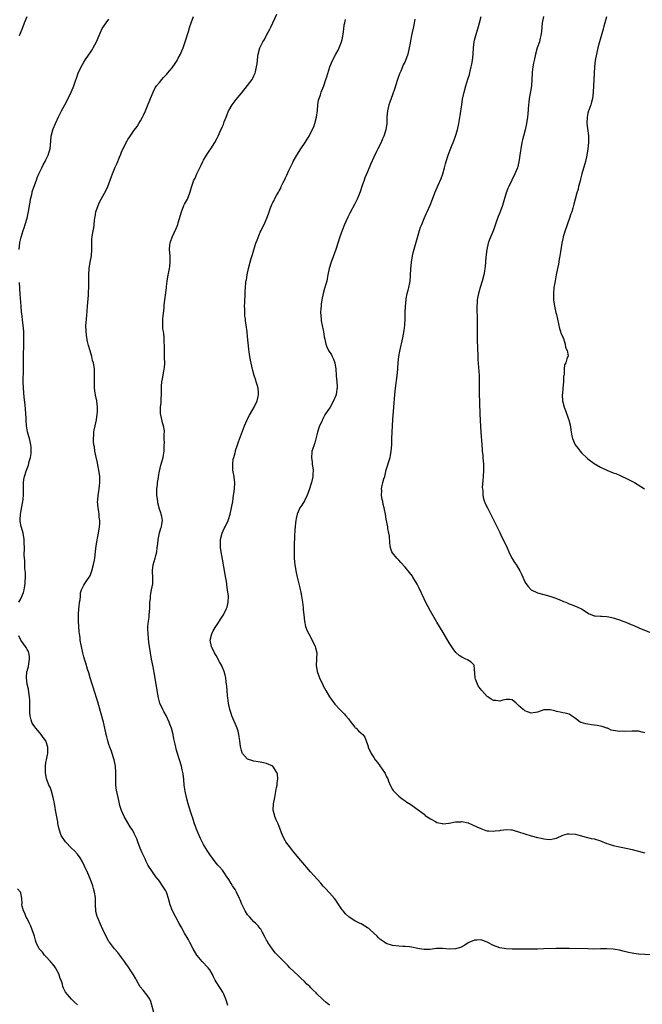
# Model space of a CAD drawing. Units: inches. Extents: x 2619000 to 2622000, y 1515000 to 1518000.
# Drawn here: x 2620943 to 2621140, y 1516451 to 1516764 of the extents above; entities that cross this region are included whole.
import ezdxf

# ---------------------------------------------------------------- set-up
doc = ezdxf.new("R2010")
doc.units = ezdxf.units.IN
doc.header["$MEASUREMENT"] = 0
doc.layers.add('LD26191515_10ft', color=112, linetype='Continuous')

msp = doc.modelspace()

# ---------------------------------------------------------------- linework, layer by layer
at = {"layer": 'LD26191515_10ft'}
for points, elevation in [([(2620942.5, 1516691), (2620942.75, 1516693.25), (2620943.09, 1516694.91), (2620943.74, 1516697), (2620944.09, 1516697.91), (2620944.44, 1516699), (2620945.03, 1516701), (2620945.57, 1516703.57), (2620945.8, 1516705), (2620946.01, 1516706.01), (2620946.14, 1516707), (2620946.51, 1516708.51), (2620946.6, 1516709), (2620946.67, 1516709.33), (2620947.16, 1516710.84), (2620947.95, 1516713), (2620948.25, 1516713.75), (2620948.77, 1516715), (2620949.68, 1516717), (2620950.12, 1516717.88), (2620950.74, 1516719), (2620951, 1516719.51), (2620951.7, 1516721), (2620951.98, 1516722.03), (2620952.3, 1516723), (2620952.56, 1516725.44), (2620952.69, 1516727), (2620953.19, 1516729), (2620953.3, 1516729.3), (2620954.01, 1516731), (2620955, 1516733.14), (2620955.63, 1516734.37), (2620955.92, 1516735), (2620956.94, 1516737), (2620958, 1516739), (2620959, 1516741), (2620959.6, 1516742.4), (2620959.83, 1516743), (2620961.26, 1516747), (2620962.13, 1516749), (2620963, 1516750.47), (2620963.33, 1516751), (2620964.72, 1516753), (2620965, 1516753.45), (2620965.63, 1516754.37), (2620966, 1516755), (2620966.99, 1516757), (2620967.87, 1516759), (2620968.86, 1516761.14), (2620970.09, 1516763), (2620971, 1516764.12)], 8900), ([(2620942.62, 1516759), (2620943.4, 1516761), (2620944.21, 1516763), (2620945, 1516765)], 8910), ([(2621008.75, 1516451), (2621008.34, 1516452.34), (2621008.11, 1516453), (2621007.44, 1516454.56), (2621007.27, 1516455), (2621007.18, 1516455.18), (2621006.38, 1516456.38), (2621005.94, 1516457), (2621005, 1516458.47), (2621004.69, 1516459), (2621004.14, 1516460.14), (2621003.76, 1516461), (2621003, 1516462.29), (2621002.51, 1516463), (2621000.53, 1516465), (2620999, 1516466.86), (2620998.9, 1516467), (2620997.75, 1516469), (2620996.65, 1516471), (2620996.08, 1516472.08), (2620995, 1516473.98), (2620993.94, 1516475.94), (2620993.32, 1516477), (2620992.2, 1516479), (2620991.14, 1516481), (2620990.37, 1516483), (2620989.85, 1516485), (2620989.32, 1516486.68), (2620989.21, 1516487), (2620989.12, 1516487.12), (2620989, 1516487.38), (2620988.36, 1516488.36), (2620988.02, 1516489), (2620987, 1516490.44), (2620986.58, 1516491), (2620985.84, 1516491.84), (2620985, 1516493.11), (2620983.42, 1516495.42), (2620983, 1516496.3), (2620982.76, 1516496.76), (2620982.43, 1516497.57), (2620981.5, 1516499.5), (2620980.9, 1516500.9), (2620980.13, 1516503), (2620979.86, 1516503.86), (2620979.33, 1516505), (2620979, 1516505.6), (2620978.52, 1516506.52), (2620977.76, 1516507.76), (2620976.95, 1516509), (2620975.84, 1516511), (2620974.95, 1516512.95), (2620974.47, 1516514.47), (2620974.33, 1516515), (2620974.07, 1516516.07), (2620973.87, 1516517), (2620973.59, 1516518.41), (2620973.36, 1516519.36), (2620973.19, 1516521), (2620973.2, 1516522.8), (2620973.17, 1516523.17), (2620973.21, 1516525), (2620973.03, 1516527), (2620972.61, 1516529), (2620972.4, 1516529.6), (2620971.99, 1516531), (2620971.79, 1516531.79), (2620971.26, 1516533), (2620971, 1516533.86), (2620970.6, 1516535), (2620970.32, 1516536.32), (2620970.12, 1516537), (2620969.73, 1516539), (2620969.27, 1516541), (2620968.34, 1516544.34), (2620967.42, 1516547.42), (2620967, 1516548.64), (2620966.02, 1516552.02), (2620965.67, 1516553), (2620965, 1516555.05), (2620964.59, 1516556.59), (2620964.2, 1516557.8), (2620963.67, 1516559.67), (2620963.21, 1516561), (2620963, 1516561.72), (2620962.69, 1516563), (2620962.43, 1516564.43), (2620962.26, 1516565), (2620962.03, 1516565.97), (2620961.89, 1516567), (2620961.83, 1516567.83), (2620961.62, 1516569), (2620961.58, 1516569.58), (2620961.41, 1516571.41), (2620961.3, 1516573), (2620961.28, 1516575), (2620961.43, 1516577), (2620961.52, 1516577.52), (2620961.68, 1516579), (2620961.81, 1516579.81), (2620961.91, 1516581), (2620962.01, 1516581.99), (2620962.28, 1516583), (2620963, 1516584.48), (2620963.29, 1516585), (2620964.75, 1516587), (2620965, 1516587.41), (2620965.58, 1516589), (2620966.13, 1516591), (2620966.43, 1516592.43), (2620966.53, 1516593), (2620966.76, 1516595), (2620966.93, 1516596.93), (2620967.27, 1516598.73), (2620967.36, 1516599.36), (2620967.72, 1516601), (2620967.99, 1516603), (2620968.04, 1516604.04), (2620968.05, 1516605), (2620967.93, 1516606.07), (2620967.89, 1516607), (2620967.8, 1516607.8), (2620967.57, 1516609), (2620967.39, 1516611), (2620967.41, 1516611.41), (2620967.56, 1516613), (2620967.82, 1516614.18), (2620967.91, 1516615), (2620967.97, 1516615.97), (2620968.12, 1516617), (2620968.12, 1516617.88), (2620968.06, 1516619), (2620967.78, 1516621), (2620967.45, 1516622.55), (2620967.33, 1516623.33), (2620966.91, 1516625.09), (2620966.54, 1516627), (2620966.38, 1516628.38), (2620966.2, 1516629), (2620966.08, 1516629.92), (2620966.05, 1516631), (2620966.19, 1516632.19), (2620966.21, 1516633), (2620966.3, 1516633.7), (2620966.58, 1516635), (2620966.99, 1516636.99), (2620967.22, 1516638.78), (2620967.34, 1516639.34), (2620967.39, 1516641), (2620967.11, 1516642.89), (2620967.12, 1516643.12), (2620967, 1516643.44), (2620966.75, 1516644.75), (2620966.68, 1516645), (2620966.62, 1516645.38), (2620966.42, 1516647), (2620966.41, 1516649), (2620966.45, 1516651), (2620966.35, 1516653), (2620966.25, 1516653.75), (2620966.04, 1516655), (2620965.79, 1516655.79), (2620965.55, 1516657), (2620965, 1516658.83), (2620964.53, 1516660.53), (2620964.23, 1516661.77), (2620963.96, 1516663), (2620963.88, 1516663.88), (2620963.71, 1516665), (2620963.7, 1516667), (2620963.73, 1516667.73), (2620963.85, 1516669), (2620963.97, 1516670.03), (2620964.23, 1516673), (2620964.5, 1516676.5), (2620964.53, 1516677.47), (2620964.61, 1516679), (2620964.64, 1516680.64), (2620964.63, 1516681.37), (2620964.63, 1516683), (2620964.73, 1516685), (2620965.02, 1516686.98), (2620965.4, 1516689), (2620965.56, 1516691), (2620965.58, 1516691.58), (2620965.53, 1516693), (2620965.55, 1516694.45), (2620965.62, 1516695), (2620965.98, 1516697), (2620966.19, 1516697.81), (2620966.3, 1516699), (2620966.36, 1516700.36), (2620966.49, 1516701), (2620966.61, 1516701.39), (2620966.85, 1516703), (2620967.52, 1516705), (2620967.99, 1516706.01), (2620968.49, 1516707), (2620970.12, 1516709.88), (2620970.63, 1516711), (2620971.36, 1516713), (2620971.78, 1516714.22), (2620972.08, 1516715), (2620973, 1516717.15), (2620973.6, 1516718.4), (2620974.36, 1516720.36), (2620974.75, 1516721.25), (2620975, 1516721.91), (2620975.33, 1516722.67), (2620975.46, 1516723), (2620976.49, 1516725), (2620976.68, 1516725.32), (2620977, 1516725.92), (2620977.74, 1516727), (2620979, 1516728.91), (2620979.89, 1516730.11), (2620980.5, 1516731), (2620981, 1516731.83), (2620981.64, 1516733), (2620982.08, 1516733.92), (2620982.55, 1516735), (2620983, 1516736.1), (2620984.12, 1516739), (2620984.98, 1516741.02), (2620985.69, 1516742.31), (2620986.12, 1516743), (2620987, 1516744.07), (2620987.73, 1516745), (2620988.35, 1516745.65), (2620989.31, 1516746.69), (2620989.54, 1516747), (2620991, 1516748.72), (2620991.97, 1516750.03), (2620992.59, 1516751), (2620993, 1516751.73), (2620993.66, 1516753), (2620994.1, 1516754.1), (2620994.49, 1516755), (2620995.18, 1516757), (2620996.2, 1516760.2), (2620996.43, 1516761), (2620996.54, 1516761.46), (2620997.05, 1516762.95), (2620997.79, 1516765)], 8890), ([(2621041, 1516451.09), (2621039.91, 1516451.91), (2621039, 1516452.81), (2621038.89, 1516452.89), (2621037, 1516454.73), (2621036.75, 1516455), (2621035.83, 1516455.83), (2621035, 1516456.75), (2621034.75, 1516457), (2621033.82, 1516457.82), (2621033, 1516458.66), (2621031.77, 1516459.77), (2621031, 1516460.54), (2621028.44, 1516463), (2621027.73, 1516463.73), (2621027, 1516464.42), (2621025.72, 1516465.72), (2621025, 1516466.41), (2621024.46, 1516467), (2621023.77, 1516467.77), (2621022.85, 1516468.85), (2621021.41, 1516471), (2621021.27, 1516471.27), (2621021, 1516471.77), (2621020.6, 1516472.6), (2621019.6, 1516474.4), (2621019.32, 1516475), (2621019.2, 1516475.2), (2621019, 1516475.42), (2621018.34, 1516476.34), (2621017.62, 1516477), (2621017, 1516477.55), (2621015.65, 1516479), (2621015.35, 1516479.35), (2621015, 1516479.8), (2621014.19, 1516481), (2621013.15, 1516483.15), (2621012.59, 1516484.59), (2621012.41, 1516485), (2621011.43, 1516487), (2621011, 1516487.78), (2621010.24, 1516489), (2621009.75, 1516489.75), (2621009, 1516491.05), (2621008.2, 1516492.2), (2621007.67, 1516493), (2621007, 1516493.93), (2621006.1, 1516495), (2621005.57, 1516495.57), (2621004.65, 1516496.65), (2621003, 1516498.9), (2621002.17, 1516500.17), (2621001, 1516502.14), (2621000.55, 1516503), (2621000.05, 1516504.05), (2620999.63, 1516505), (2620998.79, 1516507), (2620998.03, 1516509), (2620997.56, 1516510.44), (2620997.31, 1516511.31), (2620997, 1516512.26), (2620996.14, 1516515), (2620995.57, 1516517), (2620995.15, 1516519), (2620994.88, 1516521), (2620994.73, 1516522.73), (2620994.52, 1516524.52), (2620994.43, 1516525), (2620994.23, 1516525.77), (2620993.99, 1516527), (2620993.4, 1516529), (2620993.28, 1516529.28), (2620992.79, 1516531), (2620992.36, 1516532.36), (2620992.22, 1516533), (2620992.03, 1516533.97), (2620991.61, 1516535.61), (2620991.35, 1516537), (2620990.83, 1516539), (2620990.33, 1516540.33), (2620990.11, 1516541), (2620989.12, 1516543.12), (2620988.38, 1516544.38), (2620988.04, 1516545), (2620987.12, 1516547), (2620986.66, 1516548.66), (2620986.25, 1516551), (2620985.53, 1516555.53), (2620985, 1516558.48), (2620984.49, 1516561), (2620984.13, 1516563), (2620983.84, 1516565), (2620983.67, 1516566.33), (2620983.53, 1516567.53), (2620983.4, 1516569), (2620983.36, 1516570.64), (2620983.34, 1516571), (2620983.36, 1516571.36), (2620983.51, 1516573), (2620983.71, 1516574.29), (2620983.8, 1516575), (2620983.94, 1516577), (2620983.94, 1516578.06), (2620983.99, 1516579), (2620984.13, 1516580.13), (2620984.17, 1516581), (2620984.23, 1516581.77), (2620984.54, 1516583), (2620984.9, 1516584.9), (2620984.93, 1516587), (2620984.81, 1516588.81), (2620984.81, 1516589), (2620984.85, 1516589.15), (2620985.06, 1516590.94), (2620985.67, 1516593), (2620985.86, 1516593.86), (2620986.19, 1516595), (2620986.33, 1516596.33), (2620986.43, 1516597), (2620986.45, 1516597.55), (2620986.6, 1516599), (2620987, 1516601.09), (2620987.46, 1516602.54), (2620987.7, 1516603), (2620987.79, 1516603.79), (2620987.96, 1516605), (2620987.75, 1516606.25), (2620987.58, 1516607), (2620987.4, 1516607.4), (2620987, 1516608.6), (2620986.55, 1516610.55), (2620986.47, 1516611), (2620986.22, 1516613), (2620986.19, 1516613.81), (2620986.22, 1516615), (2620986.39, 1516616.39), (2620986.42, 1516617), (2620986.67, 1516618.67), (2620986.7, 1516619), (2620987, 1516620.6), (2620987.46, 1516622.54), (2620987.91, 1516623.91), (2620988.19, 1516625), (2620988.27, 1516625.73), (2620988.53, 1516627), (2620988.52, 1516629), (2620988.58, 1516629.42), (2620988.55, 1516631), (2620988.56, 1516632.56), (2620988.61, 1516633), (2620988.58, 1516633.42), (2620988.33, 1516635), (2620988.03, 1516636.03), (2620987.78, 1516637), (2620987.35, 1516639), (2620987.36, 1516641), (2620987.55, 1516642.45), (2620987.58, 1516643), (2620987.56, 1516643.56), (2620987.64, 1516645), (2620987.65, 1516646.35), (2620987.62, 1516647), (2620987.67, 1516647.67), (2620987.81, 1516649), (2620988.02, 1516649.98), (2620988.38, 1516652.38), (2620988.51, 1516653), (2620988.58, 1516653.42), (2620988.68, 1516655), (2620988.65, 1516656.65), (2620988.66, 1516657), (2620988.59, 1516659), (2620988.6, 1516660.6), (2620988.49, 1516661.51), (2620988.49, 1516663), (2620988.39, 1516664.39), (2620988.27, 1516665), (2620988.13, 1516665.87), (2620988.05, 1516667), (2620988.11, 1516668.11), (2620988.09, 1516669), (2620988.15, 1516669.85), (2620988.49, 1516672.49), (2620988.56, 1516673.44), (2620989.2, 1516678.8), (2620989.29, 1516679.29), (2620989.51, 1516681), (2620989.71, 1516682.3), (2620990.23, 1516685), (2620990.33, 1516685.67), (2620990.46, 1516687), (2620990.38, 1516688.38), (2620990.38, 1516689), (2620990.23, 1516691), (2620990.35, 1516692.35), (2620990.39, 1516693), (2620990.52, 1516693.48), (2620991.03, 1516694.97), (2620992.35, 1516697.65), (2620992.86, 1516699), (2620993, 1516699.44), (2620994, 1516703), (2620994.8, 1516705), (2620995, 1516705.41), (2620995.87, 1516707), (2620996.66, 1516709), (2620996.72, 1516709.28), (2620997.14, 1516710.86), (2620997.93, 1516713), (2620998.3, 1516713.7), (2620998.87, 1516715), (2620999.83, 1516717), (2621000.23, 1516717.77), (2621000.79, 1516719), (2621001, 1516719.4), (2621001.96, 1516721), (2621003, 1516722.57), (2621003.32, 1516723), (2621004.61, 1516725), (2621005.4, 1516726.6), (2621005.63, 1516727), (2621006.54, 1516729), (2621006.69, 1516729.31), (2621007, 1516730.09), (2621007.3, 1516730.7), (2621007.57, 1516731.57), (2621008.16, 1516733), (2621008.45, 1516733.55), (2621008.92, 1516735), (2621009, 1516735.16), (2621010.09, 1516737), (2621011, 1516738.26), (2621011.35, 1516738.65), (2621013, 1516740.62), (2621015, 1516743.07), (2621016.39, 1516745), (2621016.63, 1516745.37), (2621017, 1516746.15), (2621017.36, 1516747), (2621017.46, 1516747.46), (2621017.86, 1516749), (2621018.01, 1516749.99), (2621018.26, 1516752.26), (2621018.37, 1516753), (2621018.89, 1516755), (2621019, 1516755.25), (2621019.86, 1516757), (2621020.3, 1516757.7), (2621021, 1516759.06), (2621022.06, 1516761), (2621022.38, 1516761.62), (2621023, 1516763.03), (2621024.24, 1516765.76)], 8880), ([(2621143.09, 1516467.09), (2621139, 1516467.32), (2621137.53, 1516467.53), (2621137, 1516467.62), (2621135.86, 1516467.86), (2621134.22, 1516468.22), (2621133, 1516468.52), (2621131, 1516468.89), (2621129, 1516469), (2621126.94, 1516468.94), (2621124.92, 1516468.92), (2621123, 1516468.95), (2621117, 1516469.1), (2621114.88, 1516469.12), (2621112.91, 1516469.09), (2621109, 1516468.96), (2621107, 1516468.91), (2621105, 1516468.88), (2621101, 1516468.87), (2621099, 1516468.9), (2621097, 1516469.01), (2621095, 1516469.35), (2621093, 1516470.05), (2621091, 1516471.09), (2621089.65, 1516471.65), (2621089, 1516471.81), (2621087.77, 1516471.77), (2621087, 1516471.7), (2621085.18, 1516471), (2621085, 1516470.91), (2621083.88, 1516470.12), (2621082.55, 1516469.45), (2621081, 1516468.98), (2621079, 1516468.93), (2621076.88, 1516469.12), (2621074.9, 1516469.1), (2621072.82, 1516468.82), (2621071, 1516468.76), (2621069.53, 1516469), (2621069, 1516469.1), (2621067, 1516469.57), (2621066.39, 1516469.61), (2621065, 1516469.78), (2621064.23, 1516469.77), (2621063, 1516469.83), (2621061, 1516470.05), (2621059, 1516470.71), (2621058.51, 1516471), (2621057.61, 1516471.61), (2621057, 1516472.08), (2621056.53, 1516472.53), (2621056.11, 1516473), (2621053.91, 1516475), (2621053.41, 1516475.41), (2621053, 1516475.68), (2621052.17, 1516476.17), (2621051, 1516476.89), (2621050.75, 1516477), (2621049, 1516477.93), (2621047.23, 1516479), (2621047.1, 1516479.1), (2621046.07, 1516480.07), (2621045.29, 1516481), (2621045, 1516481.42), (2621043.96, 1516483), (2621043.54, 1516483.54), (2621043, 1516484.45), (2621042.59, 1516485), (2621041, 1516486.8), (2621040.82, 1516487), (2621039.89, 1516487.89), (2621039, 1516488.87), (2621038.21, 1516489.79), (2621036.13, 1516492.13), (2621035, 1516493.47), (2621031.9, 1516497), (2621029.66, 1516499.66), (2621029, 1516500.48), (2621027.1, 1516503), (2621027, 1516503.16), (2621026.36, 1516504.36), (2621025.78, 1516505.78), (2621025.25, 1516507.25), (2621025, 1516507.84), (2621024.7, 1516508.7), (2621024.05, 1516509.95), (2621023.63, 1516511), (2621023.56, 1516511.56), (2621023.05, 1516513), (2621023.18, 1516515), (2621023.59, 1516517), (2621024.2, 1516520.2), (2621024.32, 1516521), (2621024.35, 1516521.65), (2621024.55, 1516523), (2621024.44, 1516524.44), (2621024.31, 1516525), (2621023, 1516527.01), (2621021, 1516527.83), (2621020.01, 1516528.01), (2621019, 1516528.23), (2621018.32, 1516528.32), (2621017, 1516528.57), (2621016.65, 1516528.65), (2621015, 1516529.21), (2621013.4, 1516531), (2621013.23, 1516531.23), (2621013, 1516531.99), (2621012.79, 1516532.79), (2621012.76, 1516533.24), (2621012.52, 1516535), (2621012.3, 1516536.3), (2621012.24, 1516537), (2621011.95, 1516538.05), (2621011.67, 1516539), (2621009.94, 1516543), (2621009.74, 1516543.74), (2621009.32, 1516545), (2621008.94, 1516547), (2621008.7, 1516548.7), (2621008.66, 1516549.34), (2621008.48, 1516551), (2621008.37, 1516552.37), (2621008.33, 1516553), (2621008.23, 1516553.77), (2621008.09, 1516555), (2621007.9, 1516555.9), (2621007.57, 1516557), (2621007, 1516558.33), (2621006.68, 1516559), (2621006.1, 1516560.1), (2621005, 1516562.07), (2621004.5, 1516563), (2621003.57, 1516565), (2621003.16, 1516567), (2621003.6, 1516569), (2621004.1, 1516569.9), (2621004.65, 1516571), (2621007.3, 1516575), (2621008.34, 1516577), (2621008.49, 1516577.51), (2621008.87, 1516579), (2621008.89, 1516581), (2621008.65, 1516583), (2621008.42, 1516584.42), (2621008.35, 1516585), (2621007.87, 1516587.87), (2621007, 1516592.71), (2621006.62, 1516595), (2621006.42, 1516596.42), (2621006.36, 1516597), (2621006.41, 1516597.59), (2621006.4, 1516599), (2621006.91, 1516601), (2621007.6, 1516602.4), (2621007.84, 1516603), (2621008.77, 1516605), (2621009, 1516605.64), (2621009.34, 1516606.66), (2621009.44, 1516607), (2621009.9, 1516609), (2621010.27, 1516611), (2621010.56, 1516613), (2621010.57, 1516613.43), (2621010.79, 1516615), (2621010.9, 1516616.9), (2621010.77, 1516618.77), (2621010.71, 1516619), (2621010.46, 1516620.46), (2621010.33, 1516621), (2621010.34, 1516621.66), (2621010.25, 1516623), (2621010.45, 1516624.45), (2621010.57, 1516625), (2621011, 1516626.48), (2621011.13, 1516626.87), (2621011.14, 1516627), (2621011.2, 1516627.2), (2621011.79, 1516629), (2621012.07, 1516629.93), (2621013.99, 1516635), (2621014.73, 1516636.73), (2621015, 1516637.3), (2621015.63, 1516638.37), (2621015.94, 1516639), (2621017.12, 1516641), (2621017.2, 1516641.2), (2621018.07, 1516643), (2621018.3, 1516644.3), (2621018.46, 1516645), (2621018.4, 1516645.6), (2621018.3, 1516647), (2621018.06, 1516648.06), (2621017.73, 1516649), (2621017.57, 1516649.57), (2621017.07, 1516651), (2621016.65, 1516652.65), (2621016.53, 1516653), (2621015.89, 1516655.89), (2621015.71, 1516657), (2621015.52, 1516658.48), (2621015.37, 1516659.37), (2621015, 1516663.42), (2621014.83, 1516664.83), (2621014.53, 1516667), (2621014.37, 1516668.37), (2621014.27, 1516669), (2621014.16, 1516669.84), (2621014.06, 1516671), (2621014.06, 1516672.06), (2621014, 1516673), (2621014.08, 1516674.08), (2621014.1, 1516675), (2621014.18, 1516676.18), (2621014.2, 1516677.8), (2621014.27, 1516679), (2621014.4, 1516680.4), (2621014.47, 1516681), (2621014.59, 1516681.41), (2621014.85, 1516683), (2621015.27, 1516685), (2621015.76, 1516687), (2621016.12, 1516688.12), (2621016.52, 1516689.48), (2621017, 1516690.91), (2621017.64, 1516693), (2621017.98, 1516694.02), (2621019, 1516696.49), (2621019.25, 1516697), (2621019.8, 1516698.2), (2621020.27, 1516699), (2621021.12, 1516701), (2621021.61, 1516702.39), (2621021.8, 1516703), (2621022.27, 1516704.27), (2621022.57, 1516705), (2621022.72, 1516705.28), (2621023, 1516705.9), (2621023.4, 1516706.6), (2621023.57, 1516707), (2621024.19, 1516708.19), (2621024.78, 1516709.22), (2621025, 1516709.69), (2621025.49, 1516710.51), (2621025.68, 1516711), (2621026.28, 1516712.28), (2621026.65, 1516713), (2621027, 1516713.75), (2621027.43, 1516714.57), (2621028.08, 1516716.08), (2621028.68, 1516717.32), (2621029, 1516718.02), (2621029.33, 1516718.67), (2621029.48, 1516719), (2621030.63, 1516721), (2621031.9, 1516723), (2621033.23, 1516725), (2621033.93, 1516726.07), (2621034.48, 1516727), (2621035.53, 1516729), (2621035.99, 1516730.01), (2621036.36, 1516731), (2621036.88, 1516733), (2621037.13, 1516735.13), (2621037.3, 1516737), (2621037.54, 1516738.46), (2621037.7, 1516739), (2621038.09, 1516740.09), (2621038.37, 1516741), (2621038.53, 1516741.47), (2621039.13, 1516743), (2621039.85, 1516745), (2621040.13, 1516745.87), (2621041.11, 1516749), (2621041.93, 1516751), (2621042.98, 1516753), (2621043.69, 1516754.31), (2621044, 1516755), (2621044.81, 1516757), (2621045, 1516757.7), (2621045.25, 1516758.75), (2621045.36, 1516759.36), (2621045.56, 1516761), (2621045.67, 1516762.33), (2621045.8, 1516763), (2621046.08, 1516764.08)], 8870), ([(2621068.11, 1516764.11), (2621067.87, 1516763), (2621067.73, 1516762.27), (2621067.03, 1516758.97), (2621066.72, 1516757.28), (2621066.57, 1516756.57), (2621066.29, 1516755), (2621065.81, 1516753), (2621065.12, 1516751), (2621065, 1516750.72), (2621064.4, 1516749.6), (2621064.19, 1516749), (2621063.61, 1516747.61), (2621063.22, 1516746.78), (2621062.68, 1516745.32), (2621062.6, 1516745), (2621061.97, 1516743), (2621061.76, 1516742.24), (2621061, 1516740.1), (2621060.58, 1516739), (2621060.17, 1516737.83), (2621059.86, 1516737), (2621059.35, 1516735), (2621059.17, 1516733), (2621059.13, 1516731), (2621058.87, 1516729), (2621058.24, 1516727), (2621057.85, 1516726.15), (2621057.36, 1516725), (2621056.35, 1516723), (2621055.88, 1516722.12), (2621055, 1516720.31), (2621053.97, 1516718.03), (2621053.55, 1516717), (2621053, 1516715.72), (2621052.23, 1516713.77), (2621051.94, 1516713), (2621051.39, 1516711.39), (2621050.72, 1516709.28), (2621050.27, 1516708.27), (2621049.76, 1516707), (2621049, 1516705.48), (2621047.42, 1516702.58), (2621046.76, 1516701.24), (2621045.79, 1516699), (2621044.98, 1516697), (2621044.25, 1516695), (2621043.59, 1516693), (2621042.98, 1516691), (2621042.3, 1516689), (2621041.56, 1516687), (2621040.9, 1516685), (2621040.49, 1516683), (2621040.29, 1516681.71), (2621040.09, 1516681), (2621039.69, 1516679.69), (2621039.4, 1516678.6), (2621038.94, 1516677), (2621038.57, 1516675), (2621038.37, 1516673.63), (2621038.29, 1516673), (2621038.25, 1516672.25), (2621038.15, 1516671), (2621038.29, 1516669), (2621038.37, 1516668.37), (2621039, 1516665.38), (2621039.07, 1516665), (2621039.29, 1516663.29), (2621039.47, 1516662.53), (2621039.78, 1516661), (2621040.15, 1516660.15), (2621040.7, 1516659), (2621041.57, 1516657.57), (2621041.86, 1516657), (2621042.22, 1516656.22), (2621042.63, 1516655), (2621042.95, 1516653), (2621043.12, 1516651.12), (2621043.12, 1516650.88), (2621043.29, 1516649), (2621043.38, 1516647.38), (2621043.37, 1516647), (2621043.31, 1516646.69), (2621043.12, 1516645), (2621043, 1516644.63), (2621042.3, 1516643), (2621041.16, 1516641), (2621039.52, 1516638.48), (2621039, 1516637.42), (2621038.83, 1516637.17), (2621038.77, 1516637), (2621038.62, 1516636.62), (2621037.85, 1516635), (2621037.62, 1516634.38), (2621037.17, 1516633), (2621036.35, 1516629.65), (2621036.07, 1516629), (2621035.57, 1516627.57), (2621035.4, 1516627), (2621035.34, 1516626.66), (2621035.23, 1516625), (2621035.46, 1516623.46), (2621035.48, 1516623), (2621035.75, 1516621), (2621035.73, 1516619.73), (2621035.74, 1516619), (2621035.59, 1516618.41), (2621035.28, 1516617), (2621034.37, 1516614.37), (2621033.85, 1516613), (2621033, 1516611.2), (2621032.17, 1516609.83), (2621031.61, 1516609), (2621030.71, 1516607), (2621030.4, 1516605.6), (2621030.28, 1516605), (2621030.22, 1516604.22), (2621030.07, 1516603), (2621029.97, 1516602.03), (2621029.9, 1516599.9), (2621029.84, 1516599), (2621029.8, 1516598.2), (2621029.78, 1516597), (2621029.77, 1516595), (2621029.8, 1516593), (2621029.87, 1516591.87), (2621029.95, 1516591), (2621030.27, 1516589), (2621030.73, 1516587), (2621031.6, 1516583.6), (2621031.87, 1516582.13), (2621032.1, 1516581), (2621032.39, 1516579), (2621032.59, 1516577.41), (2621032.61, 1516577), (2621032.59, 1516576.59), (2621032.79, 1516575), (2621033, 1516573), (2621033.35, 1516571.35), (2621033.93, 1516569.93), (2621034.4, 1516569), (2621035.46, 1516567), (2621036.44, 1516565), (2621036.56, 1516564.56), (2621036.91, 1516563), (2621036.81, 1516561.19), (2621036.82, 1516560.82), (2621036.72, 1516559), (2621037.08, 1516557), (2621037.84, 1516555), (2621038.82, 1516552.82), (2621039, 1516552.46), (2621039.78, 1516551), (2621040.96, 1516548.96), (2621041.78, 1516547.78), (2621042.68, 1516546.68), (2621044.28, 1516545), (2621045, 1516544.28), (2621045.62, 1516543.62), (2621046.18, 1516543), (2621047, 1516542.02), (2621047.78, 1516541), (2621048.27, 1516540.27), (2621049, 1516539.35), (2621049.17, 1516539.17), (2621049.39, 1516539), (2621050.18, 1516538.18), (2621051, 1516537.47), (2621051.51, 1516537), (2621052.16, 1516536.16), (2621053, 1516533.86), (2621053.22, 1516533.22), (2621053.27, 1516533), (2621054.2, 1516531), (2621055, 1516529.76), (2621055.52, 1516529), (2621056.16, 1516528.16), (2621058.44, 1516525), (2621058.63, 1516524.63), (2621059, 1516523.79), (2621059.33, 1516523.33), (2621059.44, 1516523), (2621059.74, 1516522.26), (2621060.28, 1516521), (2621061, 1516519.54), (2621061.21, 1516519.21), (2621061.38, 1516519), (2621063, 1516517.41), (2621063.5, 1516517), (2621064.41, 1516516.41), (2621065, 1516515.97), (2621065.54, 1516515.54), (2621066.77, 1516514.77), (2621068.39, 1516513.61), (2621071, 1516511.71), (2621071.37, 1516511.37), (2621073, 1516510.24), (2621074.59, 1516509.41), (2621075, 1516509.15), (2621076.73, 1516508.73), (2621077, 1516508.72), (2621078.85, 1516508.85), (2621079, 1516508.87), (2621081, 1516509.28), (2621082.64, 1516509.36), (2621083, 1516509.42), (2621085, 1516509.01), (2621086.39, 1516508.39), (2621087.73, 1516507.73), (2621089, 1516507.14), (2621090.59, 1516506.59), (2621091, 1516506.49), (2621091.53, 1516506.47), (2621093, 1516506.33), (2621093.56, 1516506.44), (2621095, 1516506.6), (2621095.33, 1516506.67), (2621097, 1516506.9), (2621098.75, 1516506.75), (2621099, 1516506.75), (2621099.32, 1516506.68), (2621101, 1516506.18), (2621103, 1516505.51), (2621105, 1516504.91), (2621107, 1516504.36), (2621108.11, 1516504.11), (2621109, 1516503.87), (2621109.84, 1516503.84), (2621111, 1516503.65), (2621111.92, 1516503.92), (2621113, 1516504.1), (2621115, 1516505.08), (2621116.54, 1516505.46), (2621117, 1516505.52), (2621119, 1516505.39), (2621120.56, 1516505), (2621122.41, 1516504.41), (2621124.04, 1516504.04), (2621125, 1516503.89), (2621127, 1516503.29), (2621129, 1516502.43), (2621129.78, 1516502.22), (2621131, 1516501.81), (2621133, 1516501.42), (2621136.62, 1516500.62), (2621137, 1516500.5), (2621138.23, 1516500.23), (2621141, 1516499.51)], 8860), ([(2621141, 1516537.61), (2621140.18, 1516537.82), (2621139, 1516538.1), (2621137, 1516538.14), (2621135, 1516538.01), (2621133.95, 1516538.05), (2621133, 1516537.98), (2621131.75, 1516538.25), (2621131, 1516538.27), (2621130.41, 1516538.41), (2621129.16, 1516539), (2621129, 1516539.06), (2621127.56, 1516539.56), (2621127, 1516539.71), (2621125.9, 1516539.9), (2621125, 1516540.03), (2621124.1, 1516540.1), (2621123, 1516540.3), (2621122.38, 1516540.39), (2621120.87, 1516540.87), (2621120.58, 1516541), (2621119, 1516542.14), (2621117.75, 1516543), (2621117, 1516543.47), (2621115.81, 1516543.81), (2621115, 1516543.93), (2621114.18, 1516544.18), (2621113, 1516544.39), (2621112.54, 1516544.54), (2621111, 1516544.9), (2621109, 1516544.83), (2621107, 1516544.16), (2621105, 1516543.84), (2621104.12, 1516544.12), (2621103, 1516544.57), (2621102.73, 1516544.73), (2621102.45, 1516545), (2621101, 1516546.27), (2621100.22, 1516547), (2621099.56, 1516547.56), (2621099, 1516548), (2621098.16, 1516548.16), (2621097, 1516548.18), (2621095.97, 1516547.97), (2621095, 1516547.67), (2621093.8, 1516547.8), (2621093, 1516547.83), (2621092.28, 1516548.28), (2621091.23, 1516549), (2621091, 1516549.15), (2621089.29, 1516551), (2621089.16, 1516551.16), (2621089, 1516551.41), (2621088.31, 1516552.31), (2621087.97, 1516553), (2621087.36, 1516554.64), (2621087.21, 1516555), (2621087, 1516557.8), (2621086.87, 1516559), (2621085.96, 1516559.96), (2621084.73, 1516560.73), (2621084.22, 1516561), (2621083, 1516561.58), (2621082.12, 1516562.12), (2621081.1, 1516563.1), (2621080.24, 1516564.24), (2621079, 1516566.17), (2621077, 1516569.4), (2621075, 1516572.71), (2621073, 1516576.2), (2621071.38, 1516579.38), (2621071, 1516580.16), (2621069.48, 1516583.48), (2621068.81, 1516584.81), (2621067.45, 1516587), (2621067.27, 1516587.27), (2621066.42, 1516588.42), (2621065, 1516590.19), (2621063.67, 1516591.67), (2621063, 1516592.36), (2621062.32, 1516593), (2621061, 1516594.68), (2621060.77, 1516595), (2621060.34, 1516596.34), (2621060.2, 1516597), (2621060.11, 1516597.89), (2621059.97, 1516599.97), (2621059.82, 1516601), (2621059.54, 1516602.46), (2621059.47, 1516603), (2621059, 1516605.36), (2621058.7, 1516607), (2621058.42, 1516608.42), (2621058.31, 1516609), (2621058.06, 1516610.06), (2621057.87, 1516611), (2621057.7, 1516611.69), (2621057.49, 1516613), (2621057.54, 1516614.46), (2621057.48, 1516615), (2621057.54, 1516615.54), (2621057.94, 1516617), (2621058.24, 1516618.24), (2621058.51, 1516619), (2621059, 1516621.08), (2621060.18, 1516625), (2621060.34, 1516625.66), (2621060.56, 1516627), (2621060.71, 1516629), (2621060.77, 1516631), (2621060.85, 1516633), (2621061.08, 1516637), (2621061.38, 1516641), (2621061.72, 1516645), (2621061.93, 1516647), (2621062.47, 1516651), (2621062.62, 1516653), (2621062.62, 1516653.38), (2621062.73, 1516655), (2621062.98, 1516657), (2621063.29, 1516658.71), (2621064.21, 1516663), (2621064.67, 1516665.33), (2621064.9, 1516667), (2621065.01, 1516669), (2621065.03, 1516671), (2621065.09, 1516673), (2621065.26, 1516675), (2621065.35, 1516675.35), (2621065.62, 1516677), (2621065.9, 1516678.1), (2621066.17, 1516679), (2621066.43, 1516680.43), (2621066.57, 1516681), (2621066.65, 1516682.65), (2621066.7, 1516683), (2621066.79, 1516684.79), (2621067.01, 1516687), (2621067.33, 1516689), (2621067.61, 1516690.39), (2621069.55, 1516697), (2621069.91, 1516698.09), (2621070.24, 1516699), (2621071, 1516700.84), (2621071.67, 1516702.33), (2621072.01, 1516703), (2621072.93, 1516705.07), (2621073.66, 1516707), (2621074.43, 1516709), (2621075.49, 1516711.49), (2621076.4, 1516713.6), (2621076.9, 1516715), (2621077.43, 1516717), (2621077.74, 1516718.26), (2621077.96, 1516719), (2621078.64, 1516721), (2621079.32, 1516722.68), (2621079.73, 1516723.73), (2621080.46, 1516725.54), (2621080.96, 1516727), (2621081.56, 1516729), (2621082.03, 1516731), (2621082.25, 1516732.25), (2621082.49, 1516733.51), (2621082.97, 1516736.97), (2621083.24, 1516738.76), (2621083.68, 1516741), (2621084.25, 1516743), (2621084.93, 1516745.07), (2621085.4, 1516746.6), (2621085.62, 1516747.62), (2621085.98, 1516749), (2621086.16, 1516749.84), (2621086.34, 1516751), (2621086.57, 1516753), (2621086.7, 1516755), (2621086.91, 1516757), (2621087, 1516757.44), (2621087.38, 1516759), (2621088.23, 1516761.77), (2621088.57, 1516763), (2621089.09, 1516765)], 8850), ([(2621108.88, 1516765), (2621108.48, 1516763), (2621108.23, 1516760.23), (2621108.09, 1516759), (2621107.85, 1516758.15), (2621107.59, 1516757), (2621106.91, 1516755), (2621106.32, 1516753), (2621105.89, 1516751), (2621105.77, 1516750.23), (2621105.53, 1516749), (2621105.3, 1516747.3), (2621105.27, 1516747), (2621105.04, 1516743), (2621104.78, 1516741.22), (2621104.36, 1516739), (2621104.2, 1516737.8), (2621104.1, 1516737), (2621103.88, 1516734.12), (2621103.78, 1516733), (2621103.51, 1516731), (2621103.06, 1516729), (2621102.51, 1516727), (2621102.2, 1516725.8), (2621102.04, 1516725), (2621101.7, 1516723), (2621101.63, 1516722.37), (2621101.11, 1516718.9), (2621100.61, 1516717), (2621099.79, 1516715), (2621098.81, 1516713), (2621097.85, 1516711), (2621097.6, 1516710.4), (2621097.06, 1516709), (2621095.85, 1516705), (2621095.11, 1516703), (2621094.5, 1516701.5), (2621094.01, 1516700.01), (2621093, 1516697.2), (2621091.77, 1516694.23), (2621091.37, 1516693), (2621090.93, 1516691), (2621090.63, 1516688.63), (2621090.47, 1516687), (2621090.37, 1516685.63), (2621090.28, 1516685), (2621090.12, 1516684.12), (2621089.97, 1516683), (2621089.47, 1516681), (2621088.83, 1516679), (2621088.24, 1516677), (2621088.1, 1516676.1), (2621087.89, 1516675), (2621087.82, 1516674.18), (2621087.77, 1516673), (2621087.77, 1516671), (2621087.8, 1516670.2), (2621087.82, 1516667.82), (2621087.86, 1516666.14), (2621087.85, 1516665), (2621087.87, 1516663), (2621087.97, 1516659), (2621088.02, 1516657.98), (2621088.05, 1516656.05), (2621088.43, 1516651), (2621088.46, 1516649.54), (2621088.51, 1516648.51), (2621088.5, 1516647), (2621088.51, 1516645.5), (2621088.66, 1516639), (2621088.75, 1516636.75), (2621088.97, 1516632.98), (2621089.28, 1516629), (2621089.45, 1516627.45), (2621089.47, 1516627), (2621089.63, 1516625.63), (2621089.66, 1516625), (2621089.77, 1516623.77), (2621089.8, 1516623), (2621089.81, 1516622.19), (2621089.84, 1516621), (2621089.76, 1516619), (2621089.64, 1516617.64), (2621089.48, 1516615.48), (2621089.5, 1516615), (2621089.6, 1516614.4), (2621089.66, 1516613), (2621089.89, 1516611.89), (2621090.42, 1516610.42), (2621091.08, 1516609), (2621095, 1516601.17), (2621095.71, 1516599.71), (2621097, 1516597), (2621098.25, 1516594.25), (2621098.94, 1516592.94), (2621099.68, 1516591.68), (2621100.18, 1516591), (2621101.42, 1516589), (2621101.95, 1516587.95), (2621102.32, 1516587), (2621103, 1516585.51), (2621103.26, 1516585), (2621104.03, 1516584.03), (2621105.01, 1516583.01), (2621107, 1516582.05), (2621109, 1516581.44), (2621110.93, 1516580.93), (2621112.46, 1516580.46), (2621113, 1516580.22), (2621113.87, 1516579.87), (2621115.27, 1516579.27), (2621116, 1516579), (2621117, 1516578.54), (2621117.7, 1516578.3), (2621119, 1516577.77), (2621120.94, 1516576.94), (2621123.37, 1516575.37), (2621124.21, 1516575), (2621125, 1516574.74), (2621125.26, 1516574.74), (2621127, 1516574.56), (2621127.43, 1516574.57), (2621129, 1516574.49), (2621129.6, 1516574.4), (2621131, 1516574.12), (2621133.34, 1516573.34), (2621134.1, 1516573), (2621135, 1516572.65), (2621136.21, 1516572.21), (2621137, 1516571.81), (2621137.6, 1516571.6), (2621139.14, 1516570.86), (2621144.64, 1516568.64)], 8840), ([(2621128.93, 1516764.93), (2621128.4, 1516763), (2621128.07, 1516761.93), (2621127.83, 1516761), (2621126.71, 1516757), (2621126.16, 1516755), (2621125.67, 1516753), (2621125.3, 1516751), (2621125.09, 1516749), (2621124.75, 1516743), (2621124.62, 1516741), (2621124.4, 1516739), (2621124.16, 1516737.84), (2621123.92, 1516737), (2621123.26, 1516735.26), (2621123.18, 1516735), (2621123, 1516734.34), (2621122.71, 1516733), (2621122.68, 1516731), (2621123.13, 1516727.13), (2621123.13, 1516725), (2621122.94, 1516723), (2621122.62, 1516721), (2621122.17, 1516719), (2621121.07, 1516715), (2621120.66, 1516713.34), (2621120.38, 1516712.38), (2621120.04, 1516711), (2621119.85, 1516710.15), (2621119.48, 1516709), (2621118.92, 1516707), (2621118.56, 1516705.44), (2621118.18, 1516704.18), (2621117.85, 1516703), (2621117.62, 1516702.38), (2621117.17, 1516701), (2621115.8, 1516697), (2621115.16, 1516695), (2621115, 1516694.37), (2621114.67, 1516693), (2621114.26, 1516690.26), (2621114.11, 1516689), (2621113.9, 1516687.9), (2621113.64, 1516686.36), (2621113.32, 1516685), (2621112.93, 1516683), (2621112.46, 1516680.46), (2621112.21, 1516679), (2621112.03, 1516677), (2621112.05, 1516676.05), (2621112.11, 1516675), (2621112.41, 1516673), (2621112.53, 1516672.53), (2621112.84, 1516671), (2621113, 1516670.38), (2621113.99, 1516665.99), (2621114.34, 1516665), (2621114.44, 1516664.44), (2621115, 1516663.29), (2621115.07, 1516663.07), (2621115.22, 1516662.78), (2621115.82, 1516661), (2621115.89, 1516659.89), (2621116.41, 1516659), (2621116.71, 1516657.29), (2621116.35, 1516656.35), (2621115.98, 1516655), (2621115.59, 1516654.41), (2621115.44, 1516653), (2621115.49, 1516651.49), (2621115.33, 1516651), (2621115.26, 1516650.74), (2621115.22, 1516649), (2621115.04, 1516647), (2621114.9, 1516645.1), (2621114.87, 1516645), (2621114.95, 1516643), (2621115.41, 1516641), (2621115.86, 1516639.86), (2621116.86, 1516637.14), (2621116.95, 1516636.95), (2621117.36, 1516635.36), (2621117.44, 1516634.56), (2621117.7, 1516633), (2621117.91, 1516631.91), (2621118.11, 1516631), (2621118.98, 1516629), (2621119.89, 1516627.89), (2621120.53, 1516627), (2621121, 1516626.46), (2621122.74, 1516624.74), (2621123, 1516624.52), (2621125, 1516623.07), (2621127, 1516621.93), (2621129, 1516621), (2621131, 1516620.15), (2621131.85, 1516619.85), (2621133.27, 1516619.27), (2621133.9, 1516619), (2621135, 1516618.47), (2621137.8, 1516617), (2621139.74, 1516615.74), (2621140.93, 1516615)], 8830), ([(2620942.37, 1516579), (2620943, 1516580.1), (2620943.9, 1516582.1), (2620944.09, 1516583), (2620944.28, 1516584.28), (2620944.43, 1516585), (2620944.44, 1516585.56), (2620944.52, 1516587), (2620944.49, 1516588.49), (2620944.3, 1516589.7), (2620944.27, 1516591), (2620944.28, 1516592.28), (2620944.16, 1516593), (2620944.07, 1516593.93), (2620944.16, 1516596.16), (2620944.03, 1516597.97), (2620944.05, 1516599), (2620943.76, 1516601), (2620943.28, 1516602.72), (2620943.12, 1516603.12), (2620942.82, 1516604.82), (2620942.84, 1516605.16), (2620942.88, 1516607), (2620943.5, 1516610.5), (2620943.61, 1516611), (2620943.72, 1516611.72), (2620943.83, 1516613), (2620943.83, 1516614.17), (2620943.88, 1516615.88), (2620943.88, 1516617), (2620944.01, 1516617.99), (2620944.16, 1516619), (2620944.81, 1516621), (2620945, 1516621.44), (2620945.44, 1516622.56), (2620945.71, 1516623.71), (2620946.05, 1516625), (2620946.25, 1516626.25), (2620946.32, 1516627), (2620946.34, 1516628.34), (2620946.24, 1516629), (2620945.98, 1516630.02), (2620945.8, 1516631), (2620945.6, 1516631.6), (2620945.18, 1516633.18), (2620944.87, 1516635), (2620944.7, 1516636.7), (2620944.68, 1516637.32), (2620944.56, 1516639), (2620944.35, 1516641.65), (2620944.09, 1516644.09), (2620943.86, 1516647), (2620943.79, 1516649), (2620943.83, 1516653), (2620943.83, 1516657), (2620943.84, 1516658.16), (2620943.95, 1516659.95), (2620943.97, 1516662.03), (2620944.01, 1516663), (2620944, 1516664), (2620943.96, 1516665), (2620943.8, 1516667), (2620943.69, 1516667.69), (2620943.35, 1516670.65), (2620943.26, 1516671.26), (2620943.11, 1516673), (2620942.85, 1516676.85), (2620942.57, 1516680.57)], 8900), ([(2620985.58, 1516447.58), (2620984.3, 1516452.3), (2620983.92, 1516453), (2620983, 1516454.41), (2620981.83, 1516455.83), (2620980.94, 1516456.94), (2620979.74, 1516459), (2620979.49, 1516459.49), (2620978.73, 1516460.73), (2620977.73, 1516462.27), (2620977.18, 1516463.18), (2620976.37, 1516464.37), (2620975.88, 1516465), (2620975, 1516466.25), (2620974.39, 1516467), (2620973.79, 1516467.79), (2620972.77, 1516469), (2620971.13, 1516471.13), (2620971, 1516471.33), (2620969.71, 1516473.71), (2620969, 1516475.15), (2620968.2, 1516477), (2620967.66, 1516478.34), (2620967.38, 1516479), (2620967.28, 1516479.28), (2620966.87, 1516480.87), (2620966.85, 1516481), (2620966.86, 1516481.14), (2620966.74, 1516483), (2620966.69, 1516484.69), (2620966.71, 1516485), (2620966.68, 1516485.32), (2620966.43, 1516487), (2620966.1, 1516488.1), (2620965.89, 1516489), (2620965.16, 1516491), (2620964.3, 1516493), (2620963.24, 1516495.24), (2620962.57, 1516496.57), (2620961.84, 1516497.84), (2620961.01, 1516499.01), (2620960.08, 1516500.08), (2620959.15, 1516501), (2620957.21, 1516503), (2620957, 1516503.32), (2620956.29, 1516504.29), (2620955.84, 1516505), (2620955.16, 1516507), (2620954.79, 1516508.79), (2620954.73, 1516509.27), (2620954.04, 1516513), (2620953.91, 1516513.91), (2620953.68, 1516515), (2620953.61, 1516515.61), (2620953.28, 1516517), (2620952.73, 1516519), (2620952.32, 1516520.32), (2620951.94, 1516521), (2620951.28, 1516522.72), (2620951.19, 1516523), (2620950.84, 1516525), (2620950.85, 1516527), (2620951, 1516528.14), (2620951.14, 1516529), (2620951.45, 1516530.55), (2620951.55, 1516531), (2620951.55, 1516531.55), (2620951.59, 1516533), (2620950.92, 1516535), (2620950.13, 1516536.13), (2620949.5, 1516537), (2620949, 1516537.61), (2620947.77, 1516539), (2620947.42, 1516539.42), (2620946.63, 1516540.63), (2620946.47, 1516541), (2620946.34, 1516541.66), (2620945.95, 1516543), (2620945.9, 1516543.9), (2620945.87, 1516545), (2620945.91, 1516545.91), (2620945.9, 1516547.9), (2620945.81, 1516549), (2620945.53, 1516550.47), (2620945.41, 1516551.41), (2620945, 1516553), (2620944.85, 1516555), (2620944.97, 1516557.03), (2620945, 1516557.19), (2620945.41, 1516558.59), (2620945.52, 1516559.52), (2620945.81, 1516561), (2620945.76, 1516561.76), (2620945.6, 1516563), (2620945.41, 1516563.41), (2620945, 1516564.07), (2620944.68, 1516564.68), (2620943.02, 1516567), (2620942.38, 1516568.38)], 8900), ([(2620961, 1516451.2), (2620960.05, 1516452.05), (2620959.13, 1516453), (2620957.24, 1516455.24), (2620956.55, 1516456.55), (2620956.39, 1516457), (2620956.21, 1516457.79), (2620955.78, 1516459), (2620955.55, 1516459.55), (2620955.13, 1516461), (2620954.06, 1516463), (2620953.64, 1516463.64), (2620953, 1516464.31), (2620952.7, 1516464.7), (2620952.39, 1516465), (2620951, 1516466.52), (2620950.51, 1516467), (2620949.88, 1516467.88), (2620948.85, 1516469), (2620947.91, 1516471), (2620947.69, 1516471.69), (2620947.37, 1516473), (2620946.67, 1516475), (2620946.19, 1516476.19), (2620945.77, 1516477), (2620945, 1516478.57), (2620944.76, 1516479), (2620944.28, 1516480.28), (2620943.87, 1516481), (2620943.42, 1516482.58), (2620943.36, 1516483), (2620943.45, 1516483.45), (2620943.29, 1516485), (2620943, 1516486.81), (2620942.95, 1516487), (2620942, 1516488)], 8910)]:
    msp.add_lwpolyline(points, dxfattribs=dict(at, elevation=elevation))

doc.saveas('drawing.dxf')
